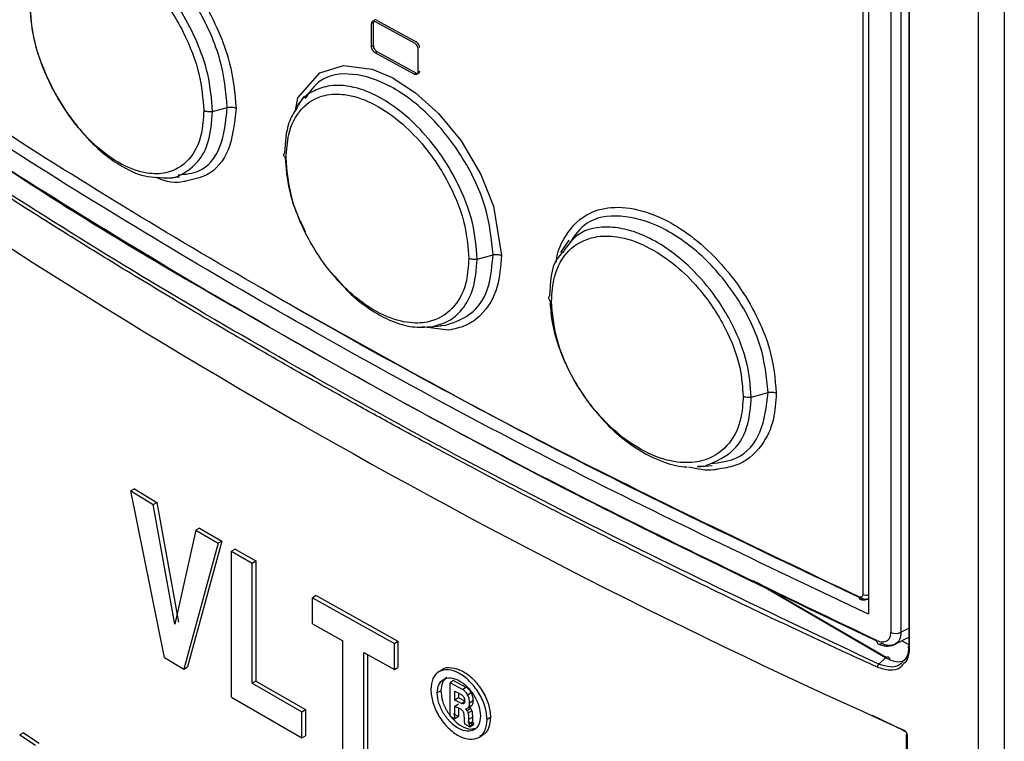
# Model space of a CAD drawing. Extents: x 0 to 16.5, y 0 to 11.7.
# Drawn here: x 12.1 to 12.3, y 8 to 8.1 of the extents above; entities that cross this region are included whole.
import ezdxf

# ---------------------------------------------------------------- set-up
doc = ezdxf.new("R2010")
doc.units = 0
doc.linetypes.add('SLD-SOLID', pattern=[0])
doc.layers.get('0').update_dxf_attribs({"linetype": 'CONTINUOUS'})

msp = doc.modelspace()

# ---------------------------------------------------------------- linework, layer by layer
at = {"color": 7, "linetype": 'SLD-SOLID'}
for p, q in [((12.26410990410618, 7.319406981596819), (12.26410990410618, 8.636222596677676)), ((12.26807130258288, 8.634242846181717), (12.26807130258288, 7.317390683317755)), ((12.2471580073348, 8.452957705559657), (12.2471580073348, 8.039639215975088)), ((12.24629917744509, 8.451906845811182), (12.24629917744509, 8.042672021586231)), ((12.25062285375281, 8.45259562097299), (12.25062285375281, 8.03683551790832)), ((12.25215944581753, 8.452632474709747), (12.25215944581753, 8.036872371645076)), ((12.25336022515445, 8.450979694675274), (12.25336022515445, 8.03470220754962)), ((12.25344014081843, 8.450926796625488), (12.25344014081843, 8.034392837576721)), ((12.17091469891795, 8.130694731656877), (12.17063624745523, 8.130533985049038)), ((12.17063624745535, 8.126997784682674), (12.17063624745535, 8.130533985049109)), ((12.17091469891795, 8.127158531290442), (12.17091469891795, 8.130694731656877)), ((12.1712050640713, 8.130862460380166), (12.17720168372958, 8.127574404377157)), ((12.17148351983971, 8.13102320947362), (12.17748019331855, 8.127735184540576)), ((12.17063624745523, 8.126997784682604), (12.17091469891795, 8.127158531290442)), ((12.17148351983978, 8.126201118064888), (12.17120506407122, 8.126040368971342)), ((12.17720168372958, 8.122752312968382), (12.1712050640713, 8.126040368971392)), ((12.17748019331855, 8.122913093131801), (12.17148351983971, 8.126201118064847)), ((12.17777508090862, 8.126619632968659), (12.17777508090862, 8.123083432602225)), ((12.17720168372956, 8.122752312968371), (12.1774801933184, 8.12291309313171)), ((12.16020261808841, 8.119296502214732), (12.15897169305905, 8.11755431605546)), ((12.1461455336529, 8.11700454953011), (12.14842370902485, 8.11761781943175)), ((12.13891371029532, 8.106731287545347), (12.14104842647904, 8.106926857945465)), ((12.20102590302825, 8.097176062600848), (12.19971091086913, 8.095314966617222)), ((12.18690555354907, 8.09428604891085), (12.18934040907649, 8.094941500411338)), ((12.18248299465844, 8.08334058320387), (12.17841199930686, 8.083846135190363)), ((12.1791924129698, 8.083797388565864), (12.18132773411809, 8.083993061044087)), ((12.18125270863664, 8.084137866487549), (12.18191886566346, 8.084066578396845)), ((12.22911458382552, 8.073050207249771), (12.23171509908195, 8.07375025984129)), ((12.22078424431345, 8.062331372854821), (12.22306635399684, 8.062540820663218)), ((12.13411652505007, 8.058929587084636), (12.13354510321676, 8.058616849316978)), ((12.13411652504995, 8.058929587084574), (12.13756524126035, 8.056839124561538)), ((12.138769435922, 8.032954358793383), (12.13354510321668, 8.058616849316932)), ((12.13354510321676, 8.058616849316978), (12.13699628720243, 8.056524890935131)), ((12.13699628720243, 8.056524890935131), (12.13756524126023, 8.056839124561481)), ((12.14033870302602, 8.03809405650766), (12.13699628720255, 8.056524890935199)), ((12.13756524126035, 8.056839124561538), (12.14090526731151, 8.038409724707453)), ((12.14415581108095, 8.05289651916091), (12.14359157299456, 8.052579464350117)), ((12.14415581108097, 8.052896519160926), (12.14755669962897, 8.050888423047985)), ((12.14359157299442, 8.052579464350039), (12.14033870350232, 8.03809405635709)), ((12.14359157299456, 8.052579464350117), (12.14699489509417, 8.05056993131681)), ((12.14699489509416, 8.050569931316803), (12.14171320539991, 8.031193124074822)), ((12.14755669962897, 8.050888423047985), (12.14227878661668, 8.031509380349437)), ((12.14755669962907, 8.050888423048029), (12.14699489509417, 8.050569931316817)), ((12.1496465969412, 8.04966318379371), (12.14908628786071, 8.04934381532609)), ((12.14964659694128, 8.049663183793758), (12.15280797117454, 8.047822310669549)), ((12.14908628786071, 8.04934381532609), (12.15224992425804, 8.047501624940269)), ((12.1490862878607, 8.02684072208515), (12.1490862878607, 8.049343815326097)), ((12.15224992425804, 8.047501624940269), (12.15280797117463, 8.047822310669599)), ((12.15224992425804, 8.0290316726782), (12.15224992425804, 8.047501624940269)), ((12.15280797117454, 8.047822310669549), (12.15280797117454, 8.029352358407477)), ((12.2497807021704, 8.03294268114022), (12.22939518954728, 8.044788428699944)), ((12.24985651470089, 8.032989334679499), (12.22996777620726, 8.044508841462818)), ((12.16209196554645, 8.042501871169904), (12.16154056191731, 8.042177378328159)), ((12.16154056191732, 8.038144238019921), (12.16154056191732, 8.042177378328152)), ((12.16154056191737, 8.042177378328194), (12.17414998747075, 8.035149420564032)), ((12.16209196554635, 8.042501871169843), (12.17469237470676, 8.03547893875982)), ((12.16154056191739, 8.038144238019957), (12.16620564042802, 8.035517978899165)), ((12.25215944581753, 8.036872371645076), (12.25336022515445, 8.037471998766685)), ((12.25093169504637, 8.034861706854114), (12.25336022515445, 8.036074429686424)), ((12.16620564042806, 8.017048025966451), (12.16620564042806, 8.035517978899165)), ((12.17414998747089, 8.035149420564123), (12.17469237470672, 8.035478938759791)), ((12.17414998747089, 8.03111628025589), (12.17414998747089, 8.035149420564123)), ((12.17469237470676, 8.03547893875982), (12.17469237470676, 8.031445798451587)), ((12.25231428567948, 8.035552124165774), (12.25336022515445, 8.034948316159285)), ((12.138769435922, 8.032954358793383), (12.14171320539991, 8.031193124074822)), ((12.16943882841016, 8.033715935494106), (12.17414998747075, 8.0311162802558)), ((12.16943882841015, 8.0152459825614), (12.16943882841015, 8.033715935494113)), ((12.16998458436915, 8.033414782992272), (12.16998458436915, 8.015573641868906)), ((12.24873904845267, 8.031947153361763), (12.2497807021704, 8.03294268114022)), ((12.14171320539999, 8.031193124074871), (12.14227879693029, 8.031509386116488)), ((12.1741499874709, 8.031116280255889), (12.17469237470672, 8.03144579845156)), ((12.18150084009707, 8.031079815177561), (12.18096224806903, 8.030746982005548)), ((12.15280797117463, 8.029352358407529), (12.15224992425805, 8.029031672678197)), ((12.152249924258, 8.02903167267817), (12.15991689495126, 8.0246288174968)), ((12.15280797117454, 8.029352358407477), (12.1604694595863, 8.024952651495804)), ((12.18326295563458, 8.029422796849067), (12.1827267011933, 8.029089950348398)), ((12.1827267011933, 8.023946386179036), (12.1827267011933, 8.029089950348396)), ((12.18464041301872, 8.028064875263508), (12.1827267011934, 8.029089950348462)), ((12.18326295563451, 8.029422796849024), (12.18517529905664, 8.028398454745913)), ((12.18464041301888, 8.028064875263588), (12.18517529905671, 8.028398454745966)), ((12.18129788454069, 8.027841181980447), (12.18076022396664, 8.027509092314684)), ((12.18347960834983, 8.027764215111299), (12.1845172209539, 8.02720885551278)), ((12.18347960834983, 8.026426818576006), (12.18347960834983, 8.027764215111299)), ((12.18401532442331, 8.027477484724335), (12.18401532442331, 8.026759953867904)), ((12.18541958334754, 8.027246415657721), (12.18595391223837, 8.027580292578326)), ((12.1490862878607, 8.02684072208514), (12.15991689495126, 8.020595676517926)), ((12.18401532442331, 8.026759953867904), (12.18347960834982, 8.026426818576015)), ((12.18446191621231, 8.025901023546718), (12.18347960834983, 8.026426818576006)), ((12.18347960834981, 8.025504957627547), (12.18401532442328, 8.025838092919424)), ((12.18347960834983, 8.025504957627543), (12.18432869691359, 8.025050395063024)), ((12.18347960834983, 8.02354251158382), (12.18347960834983, 8.025504957627543)), ((12.18499692988482, 8.02623453480937), (12.18401532442331, 8.026759953867904)), ((12.1844619162123, 8.025901023546709), (12.18496429348352, 8.026214190268727)), ((12.18466597998291, 8.025838963420325), (12.18446191621231, 8.025901023546718)), ((12.18491780677721, 8.025996024134542), (12.18466597409297, 8.025838959746883)), ((12.18559891127671, 8.025342915118975), (12.18613311193867, 8.025676860414281)), ((12.18568800772409, 8.025404462500239), (12.1858930187534, 8.025149321352979)), ((12.18572729726247, 8.025997305220654), (12.18626140612156, 8.026331299448582)), ((12.1599168949513, 8.024628817496803), (12.16046945958641, 8.024952651495854)), ((12.1599168949513, 8.020595676517928), (12.1599168949513, 8.024628817496803)), ((12.1604694595863, 8.024952651495804), (12.1604694595863, 8.02091951051693)), ((12.18272670119341, 8.0239463861791), (12.18347960834983, 8.02354251158382)), ((12.18401532442326, 8.023875646875673), (12.18326295563451, 8.024279232679664)), ((12.18401532442328, 8.023875646875698), (12.18347960834981, 8.023542511583825)), ((12.18401532442327, 8.02521816013363), (12.18401532442327, 8.023875646875668)), ((12.18432869691359, 8.025050395063024), (12.18455725190732, 8.024874864808783)), ((12.18486421883191, 8.024055305381045), (12.18487411006774, 8.023623982626281)), ((12.18535864628951, 8.024815467673633), (12.18515348856178, 8.025070687093264)), ((12.18535864628944, 8.024815467673578), (12.18589301875348, 8.025149321353)), ((12.18553346717834, 8.024434994369846), (12.18606771463617, 8.024768914715917)), ((12.24773312748875, 8.024082222339942), (12.25270932935658, 8.021686589614696)), ((12.18494721456559, 8.02275742626385), (12.18579275662338, 8.02230640643127)), ((12.18632681867589, 8.022640425602379), (12.1854818812245, 8.023091122932398)), ((12.18562833782036, 8.023476484328539), (12.18616251744072, 8.023810440840707)), ((12.18566687794265, 8.022782043275258), (12.18620103000499, 8.02311601447719)), ((12.18579275662345, 8.022477509384267), (12.18632681867597, 8.022811528555394)), ((12.18579275662346, 8.02230640643132), (12.18632681867599, 8.022640425602441)), ((12.18579275662338, 8.02230640643127), (12.18579275662338, 8.022477509384212)), ((12.18632681867589, 8.022811528555321), (12.18632681867589, 8.022640425602379)), ((12.18895945286345, 8.02374646754215), (12.18842727462772, 8.023411447847948)), ((12.11703343244171, 8.021351786300992), (12.11644978657077, 8.021046664356788)), ((12.11644978657077, 8.021046664356788), (12.11889156139121, 8.019495251624933)), ((12.11703343244156, 8.021351786300912), (12.11947346126654, 8.019801482909646)), ((12.15991689495128, 8.020595676517937), (12.16046945958639, 8.020919510516986)), ((12.18722011686953, 8.020719680168304), (12.18775207610648, 8.021053562267443)), ((12.2529729575075, 8.021109419922842), (12.2529729575075, 7.369917601672936)), ((12.25312396023177, 8.020930462631425), (12.25312396023172, 7.369738644381541))]:
    msp.add_line(p, q, dxfattribs=at)
at = {"color": 7, "linetype": 'SLD-SOLID', "flags": 128}
msp.add_lwpolyline([(12.15891814449559, 8.117137321280975), (12.15929930273854, 8.119091759214685), (12.16265604051065, 8.12296083839431), (12.16628926287502, 8.124070849559772), (12.1707155284333, 8.123511697565052), (12.17379154179431, 8.122230870009085), (12.17741305132649, 8.11989653894396), (12.180955820691, 8.116692260569087), (12.18441263140696, 8.112471236429178), (12.18747026785302, 8.107285181821254), (12.18939770875259, 8.102431941618413), (12.19063534533534, 8.094827389289442), (12.19063534533534, 8.094827389289442)], dxfattribs=at)
at = {"color": 7, "linetype": 'SLD-SOLID'}
for centre, radius, start, end in [((12.67470416566738, 8.969531183032792), 1.037466839481708, 234.0186467337757, 245.9867297840507), ((12.24679282166144, 8.043838876118778), 0.00126697833938499, 247.0689411435575, 286.7522311707484), ((12.25135072894516, 8.038539264841962), 0.001852715819961485, 246.8668453030696, 295.8810002450215), ((12.25315415262581, 8.02110320594988), 0.0001753620104932889, 128.8472351718949, 260.085883471835)]:
    msp.add_arc(centre, radius, start, end, dxfattribs=at)
for points, knots in [([(12.12093290400981, 8.143820373741674), (12.12116308123883, 8.144320031705446), (12.12180412889586, 8.145711587978617), (12.12371902316796, 8.146827438302788), (12.12681858603456, 8.147733854786619), (12.13057022657314, 8.147075646669665), (12.13461968125157, 8.144970169922733), (12.1381568774726, 8.1422719443125), (12.14165376934432, 8.13852537432304), (12.14475789736048, 8.134071509156044), (12.14714982979214, 8.129394370277586), (12.1492442673396, 8.123637582756068), (12.14956548914233, 8.11982021856268), (12.14976246113215, 8.117479425333055)], [0, 0, 0, 0, 0.04355303191607458, 0.1212959647851189, 0.1993732828946236, 0.3355478951965137, 0.4108125062153906, 0.4987594468876361, 0.596077961737829, 0.6841301965343306, 0.7751529728464761, 0.8621246566482265, 1, 1, 1, 1]), ([(12.14842368211528, 8.117617855748541), (12.14819750157845, 8.12003303503936), (12.14774498073042, 8.12486509970834), (12.14427655252781, 8.132711799171608), (12.13935389509136, 8.139514237778956), (12.13352877303423, 8.144402892204761), (12.12784271415871, 8.146495150193045), (12.12332310799084, 8.145980966110775), (12.12173001718331, 8.143629251947862), (12.12108005645718, 8.142669782570637)], [0, 0, 0, 0, 0.1494169726933876, 0.2989394938266354, 0.4484767356776701, 0.5980044901122352, 0.7474455249927539, 0.8969609960803288, 1, 1, 1, 1]), ([(12.14614552928767, 8.117004554934148), (12.14600364253752, 8.118890565928046), (12.14577471104543, 8.121933607723653), (12.14420393821906, 8.126810711486605), (12.14217541318996, 8.131167101985982), (12.13937910474837, 8.135413826282774), (12.13630075379681, 8.138904531862933), (12.13321000469141, 8.141494852544175), (12.13014058181519, 8.143301562848444), (12.12714934851499, 8.144303903282172), (12.12434039780106, 8.144394378060145), (12.12186556033664, 8.143627544045275), (12.1206501012977, 8.142378909448562), (12.12004260931896, 8.141754836174544)], [0, 0, 0, 0, 0.1251250611106199, 0.2018868351613525, 0.3005867907111491, 0.3981064447543275, 0.4897170233296708, 0.5754842734375999, 0.6553173880187697, 0.7415851043301672, 0.8277498842661067, 0.9139086054803711, 1, 1, 1, 1]), ([(12.12012541925112, 8.140593138763448), (12.12112060898227, 8.141484286343028), (12.12276550500416, 8.142957216642335), (12.12622700376817, 8.1431243385913), (12.12985456348183, 8.142069514522747), (12.13380982864255, 8.139479831499022), (12.13717053403387, 8.136073608151516), (12.13973115146277, 8.132632735535896), (12.14220369269231, 8.128334349408199), (12.14434712719625, 8.122863227921627), (12.14465657775304, 8.118993683522937), (12.14480447497873, 8.117144293147922)], [0, 0, 0, 0, 0.1407998110867228, 0.2327204972979292, 0.3446385777697976, 0.4678187249900844, 0.572468428741217, 0.6508481243243652, 0.7288898869853679, 0.8704270110587984, 0.9999999999999999, 0.9999999999999999, 0.9999999999999999, 0.9999999999999999]), ([(12.24843574663838, 8.03559346976808), (12.23203014223751, 8.04341363383156), (12.19921899961299, 8.059053930413398), (12.1531070453633, 8.084432099330213), (12.1092234700031, 8.1110072437793), (12.08233731962189, 8.129829460905782), (12.06889421728923, 8.139240588470388)], [0, 0, 0, 0, 0.2500005036976651, 0.4999999989387123, 0.7499994947104075, 1, 1, 1, 1]), ([(12.24852764332719, 8.03147367732826), (12.24690571855781, 8.032214951385905), (12.24293537071334, 8.034029533610989), (12.23552228588374, 8.037482377652953), (12.22542564014587, 8.042280787475217), (12.21255506131136, 8.048575312195453), (12.20130774519117, 8.054267845898043), (12.19237623211276, 8.05890613122778), (12.18643886054322, 8.062034059545708), (12.18025175917525, 8.065342968346288), (12.17382145562166, 8.068836512533457), (12.16715488764265, 8.072518466360977), (12.16025939038332, 8.07639272000651), (12.15205681547496, 8.081084375434486), (12.14288946235915, 8.086448420098161), (12.13310433590929, 8.092327653753614), (12.12405776467391, 8.097900271563711), (12.11573844216757, 8.103145740289625), (12.1081249128197, 8.108051511646234), (12.10119691550283, 8.112606153003728), (12.0936490183756, 8.117661069722324), (12.08591715538622, 8.122955721669317), (12.07841896096835, 8.12822026461947), (12.07275484556611, 8.132271555020834), (12.06959626314999, 8.13457319930482), (12.06830594011323, 8.135513451687306)], [0, 0, 0, 0, 0.0243253535398569, 0.05954660586986306, 0.111929891349005, 0.1779807606499271, 0.2576990495685887, 0.2876194183713778, 0.3190895850887318, 0.3521095487245038, 0.3866793082300856, 0.4227988625048335, 0.4604682103964097, 0.4996873507010542, 0.5584094318632687, 0.6137593884363978, 0.6655458027195856, 0.713768665935429, 0.7584279699261698, 0.7995237071579135, 0.8370558707268493, 0.8941620095726379, 0.9403547884660209, 0.9756341357181064, 1, 1, 1, 1]), ([(12.2487390484407, 8.03194715346909), (12.23228049655533, 8.039727705785479), (12.19936348196622, 8.055288768258892), (12.15308268439992, 8.080708849712966), (12.10905707872977, 8.10742154590381), (12.08206849091546, 8.126443250785337), (12.06857416029506, 8.135954129101801)], [0, 0, 0, 0, 0.2500006758076734, 0.4999999969725078, 0.7499993183238397, 0.9999999999999999, 0.9999999999999999, 0.9999999999999999, 0.9999999999999999]), ([(12.11795394630213, 8.133489934792772), (12.11807731603378, 8.131860389249624), (12.11835367590292, 8.128210053084754), (12.12037291369586, 8.12261132372316), (12.12308759947007, 8.117615794172), (12.12601407826966, 8.113689007217314), (12.12928894084373, 8.110447774789954), (12.13242930030834, 8.108332219890444), (12.13577646417587, 8.10684467641846), (12.13777557153254, 8.106818850936866), (12.13900921064201, 8.106802914161882)], [0, 0, 0, 0, 0.1350034276572772, 0.3024204487142634, 0.4200384946563828, 0.5376657981087447, 0.65538585740337, 0.7731293518950182, 0.8599992624919783, 1, 1, 1, 1]), ([(12.14480447497873, 8.117144293147922), (12.14472323275158, 8.115894060676418), (12.14452728816833, 8.112878679523181), (12.14264322761833, 8.109252043897385), (12.13953464066533, 8.107401123717457), (12.13586353621287, 8.107341338252558), (12.13205856563564, 8.10868543028965), (12.12812529025186, 8.111534125583947), (12.12412763818288, 8.115941768581022), (12.12068319270141, 8.121679384850761), (12.11844102757983, 8.128110064147336), (12.11818846242707, 8.131753247312133), (12.11807517226375, 8.133387426894013)], [0, 0, 0, 0, 0.07842936963042764, 0.189160374917637, 0.3074488610420577, 0.3856256184471912, 0.4810500070920786, 0.5814230368479073, 0.6650585161180245, 0.7897026453534136, 0.9056694029529188, 0.9999999999999999, 0.9999999999999999, 0.9999999999999999, 0.9999999999999999]), ([(12.17063624745535, 8.130533985049109), (12.17064428166486, 8.130613630235867), (12.17066042454519, 8.130773658763434), (12.17079551115006, 8.13090833020187), (12.17098043563677, 8.130960377956198), (12.17113027762214, 8.13089506047301), (12.1712050640713, 8.130862460380166)], [0, 0, 0, 0, 0.2487005423679198, 0.4997060490317096, 0.7503022398252246, 1, 1, 1, 1]), ([(12.17148351983971, 8.131023209473621), (12.17140925017747, 8.131055349015961), (12.17125961190661, 8.131120103660008), (12.17107457205555, 8.131069430819672), (12.170938332583, 8.130935518703524), (12.17092258172359, 8.130775044104075), (12.17091469891803, 8.130694731656925)], [0, 0, 0, 0, 0.2481916947341787, 0.5000558091051398, 0.7497937894998751, 1, 1, 1, 1]), ([(12.1712050640713, 8.126040368971392), (12.17113080774733, 8.126090294309561), (12.17098119601842, 8.126190883939639), (12.1707961561557, 8.126446152243753), (12.17065988794072, 8.126730797935208), (12.17064413254647, 8.126908733430172), (12.17063624745535, 8.126997784682674)], [0, 0, 0, 0, 0.2481500145294721, 0.4999729412215917, 0.7497518082139916, 0.9999999999999999, 0.9999999999999999, 0.9999999999999999, 0.9999999999999999]), ([(12.17091469891803, 8.12715853129049), (12.17092273559089, 8.127069979595387), (12.17093888337597, 8.126892055998692), (12.17107400102119, 8.12660792499103), (12.17125892845586, 8.126351407780517), (12.17140874579722, 8.126251154577345), (12.17148351983971, 8.126201118064847)], [0, 0, 0, 0, 0.2487429410703665, 0.4997898535507175, 0.7503444234067133, 1, 1, 1, 1]), ([(12.17720168372958, 8.127574404377157), (12.17727650323712, 8.127524798207954), (12.17742724589596, 8.127424854141404), (12.17761380251435, 8.127170455153244), (12.17775123199739, 8.126886488694357), (12.17776712648337, 8.126708638454192), (12.17777508090862, 8.126619632968659)], [0, 0, 0, 0, 0.2481890280469839, 0.5000390301150045, 0.7497935969573745, 1, 1, 1, 1]), ([(12.17805359644398, 8.126780416564854), (12.1780454891505, 8.126868921710873), (12.17802919890145, 8.127046757985692), (12.17789292938225, 8.127330215356944), (12.17770648509494, 8.127585863318668), (12.17755553473182, 8.127685469645632), (12.17748019331855, 8.127735184540576)], [0, 0, 0, 0, 0.2487013450941, 0.4997237193791051, 0.750305191537426, 1, 1, 1, 1]), ([(12.18934039249686, 8.094941520936407), (12.18910135836556, 8.097351686865643), (12.18862318100148, 8.102173118787341), (12.18496290823986, 8.109912152100796), (12.1797699410306, 8.11655546053429), (12.17362452055497, 8.121253613029804), (12.16761817143102, 8.123166628968585), (12.16279894250263, 8.122480158318185), (12.16108952942077, 8.120025339240895), (12.16037346654544, 8.118997030270089)], [0, 0, 0, 0, 0.1488278589964616, 0.2977236469485737, 0.4466061067697804, 0.5953979666285426, 0.7441095363807888, 0.8928090213583102, 1, 1, 1, 1]), ([(12.17777508090862, 8.123083432602225), (12.17776697612753, 8.123003751409039), (12.17775069088254, 8.12284364495597), (12.1776144530864, 8.122708300457115), (12.17742801226858, 8.122655366460044), (12.17727703745529, 8.122720035639901), (12.17720168372958, 8.122752312968382)], [0, 0, 0, 0, 0.248658960197741, 0.4996399093499052, 0.7502629994557414, 1, 1, 1, 1]), ([(12.17748019331855, 8.122913093131801), (12.17755502647643, 8.12288127419788), (12.17770579629471, 8.122817167122593), (12.17789235346569, 8.122868726823626), (12.17802975434938, 8.123003317895595), (12.17804564430301, 8.12316386850686), (12.17805359644398, 8.123244216198419)], [0, 0, 0, 0, 0.2482307714089909, 0.5001219962056933, 0.7498356228625767, 1, 1, 1, 1]), ([(12.18690555053309, 8.094286052644572), (12.18676012286828, 8.096119347590644), (12.18645513050163, 8.099964152257815), (12.1842040755555, 8.105690192675832), (12.1812787921198, 8.110567886205626), (12.17815042654638, 8.114379083474278), (12.17467839524437, 8.11749938150078), (12.17137035996424, 8.119543232594856), (12.16779014296258, 8.120918817312878), (12.16456659702876, 8.121202711898839), (12.16166203694684, 8.12024003390476), (12.15989104370833, 8.119083243648996), (12.15927900334073, 8.117834598193257), (12.1591345097911, 8.117539811731973)], [0, 0, 0, 0, 0.1192003197505447, 0.2499881138532515, 0.3418724433612747, 0.4337640047595285, 0.5257280277367898, 0.6177103583548723, 0.6855739376392517, 0.8035197343177015, 0.8815200082042992, 0.9720286512444222, 1, 1, 1, 1]), ([(12.1574711060909, 8.109832001349323), (12.1575536434142, 8.111082981463928), (12.15775271158335, 8.114100165824947), (12.1596704023102, 8.117746215738583), (12.16285816010885, 8.119642840274818), (12.16665868631787, 8.119777339329323), (12.1706337719396, 8.118531452616937), (12.17478897444432, 8.115810873122395), (12.17905482503376, 8.111558057835595), (12.18276957214217, 8.10597648337367), (12.18520890237343, 8.09965962507238), (12.18548447179401, 8.09602972198881), (12.18560808070966, 8.094401499295934)], [0, 0, 0, 0, 0.07842936963111978, 0.1891603749193105, 0.3074488610453999, 0.3856256184524925, 0.4810500070991796, 0.5814230368545621, 0.6650585161241195, 0.7897026453583504, 0.9056694029577156, 1, 1, 1, 1]), ([(12.13900921064201, 8.106802914161882), (12.13910855351925, 8.106790476043267), (12.14011144812682, 8.10666490969736), (12.14180254319532, 8.10747017342123), (12.1440340104535, 8.109145168600277), (12.14576964189581, 8.112309832575713), (12.14601555925873, 8.115381240242757), (12.14614553234608, 8.117004551147952)], [0, 0, 0, 0, 0.02167713013961553, 0.2188367956406081, 0.4476135987695066, 0.708050846320375, 1, 1, 1, 1]), ([(12.14086314572582, 8.107259895861022), (12.14197051765227, 8.107351600193065), (12.14476261295777, 8.107582820823534), (12.14771877409572, 8.111230930689263), (12.14818872311152, 8.11548885127377), (12.14842370045222, 8.117617837232261)], [0, 0, 0, 0, 0.2473546409851197, 0.6236727836363978, 1, 1, 1, 1]), ([(12.14976246113215, 8.117479425333055), (12.14951754079804, 8.11521180634758), (12.14903769675258, 8.110769123090957), (12.14590248899289, 8.107094025266942), (12.14314166380555, 8.106520380744824), (12.14201059103798, 8.106285366336735)], [0, 0, 0, 0, 0.3809708877622801, 0.746392138697775, 1, 1, 1, 1]), ([(12.14614553234608, 8.117004551147952), (12.14603403364614, 8.116981099303002), (12.1458055620968, 8.116933044219373), (12.14543341055775, 8.116941604415189), (12.14507961135626, 8.117008711515536), (12.14489470414164, 8.117099829962044), (12.14480447495628, 8.117144293036217)], [0, 0, 0, 0, 0.2440350555953181, 0.5000512765893682, 0.7560399894253776, 1, 1, 1, 1]), ([(12.14842368211429, 8.117617867771717), (12.14853488176824, 8.117641271826065), (12.14876275081918, 8.117689231144848), (12.14913398864991, 8.117680944302341), (12.14948723523063, 8.11761436036523), (12.14967219251083, 8.117523687892461), (12.14976247031987, 8.117479430579788)], [0, 0, 0, 0, 0.2439476553247399, 0.499894727375734, 0.755898182284414, 1, 1, 1, 1]), ([(12.1591345097911, 8.117539811731973), (12.15867193499314, 8.116823906059919), (12.15749758552134, 8.11500641956577), (12.15733038188662, 8.112266715369556), (12.15722903955589, 8.110606177252501)], [0, 0, 0, 0, 0.3938987576293569, 1, 1, 1, 1]), ([(12.24845283964427, 8.035482805448261), (12.23228219095355, 8.04317773108124), (12.1997089916796, 8.058677934618855), (12.15409719104306, 8.084019772799412), (12.12425682723628, 8.101470441772124), (12.11059714956076, 8.110804120965494), (12.11056176498031, 8.11082829930485)], [0, 0, 0, 0, 0.329891587614793, 0.664514122327708, 0.9991309438397609, 1, 1, 1, 1]), ([(12.15747110601899, 8.109832001307158), (12.15739408606495, 8.10988408924685), (12.15723624868727, 8.109990833322602), (12.15712000535775, 8.110195075797664), (12.15710517867338, 8.110409912552667), (12.15718842180353, 8.110541805343098), (12.15722904611466, 8.110606171660711)], [0, 0, 0, 0, 0.2439602933939458, 0.4999490514361609, 0.7559651435654191, 1, 1, 1, 1]), ([(12.15731508494516, 8.109952091483125), (12.15745443984147, 8.108283602474158), (12.15769028101671, 8.105459888208452), (12.15892900649778, 8.10149582674403), (12.15998591910452, 8.099425357289851), (12.16043088849662, 8.098553671657076)], [0, 0, 0, 0, 0.4554076128700887, 0.7707218724614542, 0.9999999999999999, 0.9999999999999999, 0.9999999999999999, 0.9999999999999999]), ([(12.18560808070966, 8.094401499295934), (12.18553270435001, 8.093222553723383), (12.18534823963267, 8.090337380403518), (12.1835368233155, 8.086708750374424), (12.18047941568001, 8.084655722855437), (12.17682210698713, 8.084277492712198), (12.17295276008791, 8.085220558389103), (12.16879997923949, 8.087687807120814), (12.16530309388284, 8.091017304656777), (12.16265928614311, 8.094409798170226), (12.1601202539656, 8.098669900098626), (12.15793545459685, 8.104117098516864), (12.15762126721208, 8.107983914824363), (12.1574711060909, 8.109832001349323)], [0, 0, 0, 0, 0.07362591749296661, 0.1801809496102187, 0.2956113170293292, 0.3709696467092605, 0.462722221162787, 0.5637076524839986, 0.6495014732380109, 0.7137586408436843, 0.7777387645976873, 0.8937735952515371, 1, 1, 1, 1]), ([(12.14201059103798, 8.106285366336735), (12.14192320299261, 8.106257506675831), (12.14064023327548, 8.10584849076161), (12.1389528461839, 8.106167736215886), (12.13740401608147, 8.106877558138843), (12.13734327059244, 8.106905397525335)], [0, 0, 0, 0, 0.06561773127348437, 0.9633533027518332, 1, 1, 1, 1]), ([(12.1990809088106, 8.093804588933402), (12.199091158911, 8.093917270128252), (12.1992158408034, 8.095287920567413), (12.20045688420388, 8.098159290482064), (12.20317999283516, 8.101236013186714), (12.20750744555103, 8.102494184385549), (12.21159305117967, 8.102078188386017), (12.21557608783217, 8.100569149509624), (12.21944784204184, 8.098287673954426), (12.22363127113555, 8.09466698576974), (12.22745533683457, 8.090003472333366), (12.23024696670162, 8.085093713276224), (12.23243732185532, 8.079522079232605), (12.23276477178435, 8.075881296930412), (12.23296465819653, 8.073658841380968)], [0, 0, 0, 0, 0.00656206443510794, 0.07982074126667114, 0.204737764089328, 0.2994520609614734, 0.3984654015209095, 0.4622764034458047, 0.5374766583949879, 0.627844166550045, 0.7220437310348432, 0.8080114183429862, 0.8828037346599141, 1, 1, 1, 1]), ([(12.23171508790073, 8.07375027368349), (12.23146284056269, 8.076157998974335), (12.23095821206799, 8.080974726867773), (12.22710144900914, 8.088610614948013), (12.22164074813634, 8.095091513690434), (12.21518515448753, 8.099593642191842), (12.20886986488005, 8.101326736282962), (12.2037596832598, 8.100477662105606), (12.20193517476894, 8.097929478477624), (12.2011559893948, 8.09684123612441)], [0, 0, 0, 0, 0.1483107159991692, 0.2967001116637496, 0.4451283169315125, 0.5934193420214312, 0.7415536870794482, 0.8896263908675373, 1, 1, 1, 1]), ([(12.22911458155623, 8.073050210059112), (12.22898067596431, 8.074772155822865), (12.2287032281588, 8.07833996853698), (12.22717992140798, 8.08220941947908), (12.2262156670804, 8.084128702293505), (12.2262019526412, 8.084156010666925), (12.22615256511127, 8.08425399770866), (12.22596551812146, 8.084620834812034), (12.22520728835156, 8.086043148895643), (12.22329826885551, 8.089086544740042), (12.22028782225966, 8.0925855265946), (12.21674795811988, 8.095585574258616), (12.21354825972866, 8.097550330404351), (12.21032665124473, 8.098817044486381), (12.20644064908568, 8.099440324854392), (12.20247403272186, 8.098765557531442), (12.20078510641468, 8.096332788693983), (12.20008326911878, 8.09532184588659)], [0, 0, 0, 0, 0.1121361791432923, 0.232342326965962, 0.2324042910250994, 0.2328519425975327, 0.2340595804694983, 0.2385688792033998, 0.2559625708582272, 0.3242016417625214, 0.4368494802988822, 0.5100943089818923, 0.5944937801036488, 0.6703548068568618, 0.7457501104506908, 0.8943458609126216, 1, 1, 1, 1]), ([(12.19833841414455, 8.087765682262635), (12.19843435483498, 8.089081631882046), (12.19866286717274, 8.09221597167603), (12.20083518491541, 8.095972835371828), (12.20439934183207, 8.097865527419765), (12.20862015800633, 8.097901634576687), (12.21293362361792, 8.09648810544578), (12.21728576866732, 8.093633990664257), (12.2216062572076, 8.089370737382767), (12.22524156525531, 8.083934886918998), (12.2275094734313, 8.077984621454796), (12.22775496952572, 8.074615282189708), (12.22786224628839, 8.073142949973857)], [0, 0, 0, 0, 0.08238564431207569, 0.1962268156862375, 0.318209774524074, 0.3995742307701216, 0.4988219888503718, 0.5985099106932044, 0.6807280814742792, 0.8038135188203606, 0.914270527890147, 1, 1, 1, 1]), ([(12.20008326911878, 8.09532184588659), (12.19975778356931, 8.09499238671173), (12.19828466805121, 8.093501286956759), (12.19815427596262, 8.090725727228929), (12.19805269406581, 8.088563428696169)], [0, 0, 0, 0, 0.2209504587203145, 1, 1, 1, 1]), ([(12.17988376795421, 8.083881667031848), (12.18078482939307, 8.084122151038596), (12.18258624815693, 8.084602931131368), (12.18478735942446, 8.086574337303116), (12.18653116032053, 8.089655303734832), (12.18677614611296, 8.09268546172366), (12.18690555239233, 8.094286050342888)], [0, 0, 0, 0, 0.2199640766357387, 0.43975626737761, 0.7040683206168975, 1, 1, 1, 1]), ([(12.18191886566346, 8.084066578396845), (12.18347722900862, 8.084605208714633), (12.18642083330936, 8.08562263159285), (12.18889661911525, 8.089760276524272), (12.18919820590864, 8.093281286088331), (12.18934040907649, 8.094941500411338)], [0, 0, 0, 0, 0.3728564946126282, 0.7042914507093132, 1, 1, 1, 1]), ([(12.19063534533534, 8.094827389289442), (12.19050701462727, 8.09316999942846), (12.19021850465098, 8.089443895858293), (12.18802026988735, 8.085918906829725), (12.18524247801167, 8.08391315374354), (12.18338951916708, 8.083528679728), (12.18248299465844, 8.08334058320387)], [0, 0, 0, 0, 0.2712878836484005, 0.6099028210569376, 0.809152451231096, 1, 1, 1, 1]), ([(12.18690555239233, 8.094286050342888), (12.18679799094022, 8.094263211574688), (12.18657847273376, 8.094216600773748), (12.18622167547205, 8.094221261798225), (12.18588089161869, 8.094279444450747), (12.18569755042308, 8.094361470547078), (12.18560808069223, 8.094401498936426)], [0, 0, 0, 0, 0.2459936017233342, 0.5020392825897949, 0.7569972683363358, 1, 1, 1, 1]), ([(12.18934039249699, 8.094941516396393), (12.18944631307004, 8.094964089521069), (12.18966335285396, 8.095010343671337), (12.19001774266403, 8.095006827686442), (12.19035973160704, 8.094949757179286), (12.19054469380341, 8.09486763195434), (12.19063533827939, 8.094827384822088)], [0, 0, 0, 0, 0.2429900374558456, 0.4979061546639041, 0.7539387269803115, 1, 1, 1, 1]), ([(12.16490958015452, 8.091640915850435), (12.16574025555075, 8.09069444075015), (12.16753844057244, 8.088645581043382), (12.17056613771924, 8.086350713418033), (12.17377677508458, 8.084632282353365), (12.17696166359067, 8.083685378837552), (12.17891012088767, 8.083816263678376), (12.17988376795421, 8.083881667031848)], [0, 0, 0, 0, 0.1788743989229251, 0.3872141469072453, 0.5811390504533046, 0.7906945482232887, 1, 1, 1, 1]), ([(12.15451027221896, 8.089331193942266), (12.16920405952397, 8.081082305877663), (12.19861080405631, 8.064573768020386), (12.23031033193624, 8.049545739174068), (12.24617042815706, 8.042026826450364)], [0, 0, 0, 0, 0.4996740556865489, 1, 1, 1, 1]), ([(12.19833841406415, 8.087765682210456), (12.1982540275435, 8.087817587427537), (12.19808073840972, 8.087924175660321), (12.19794783954628, 8.088134984775476), (12.19792502982557, 8.088358933847974), (12.19801089108181, 8.088496453983025), (12.19805270286291, 8.088563422043288)], [0, 0, 0, 0, 0.2434849172027883, 0.5000003562916899, 0.7565156094522648, 1, 1, 1, 1]), ([(12.19811241938263, 8.087924318132938), (12.19817205449429, 8.086902085844105), (12.19830363607805, 8.084646586696069), (12.19934361586118, 8.080882082297045), (12.20101729237144, 8.07691552207463), (12.20327916003291, 8.073112390200386), (12.20601405720306, 8.069666988040774), (12.2090927605279, 8.06673113278419), (12.21239550669154, 8.064426326185746), (12.21580493727834, 8.062933307092353), (12.21815685504701, 8.062247934823139), (12.21923932026938, 8.06232921083583), (12.21925876098306, 8.06233067052586)], [0, 0, 0, 0, 0.09272557976173953, 0.2045938760090314, 0.316522968111204, 0.4284973957328271, 0.5405404627881062, 0.6526406084834826, 0.7648559145649716, 0.8770908560172918, 0.997792592844856, 1, 1, 1, 1]), ([(12.22786224628839, 8.073142949973857), (12.22778994127728, 8.07201177094863), (12.22761351306032, 8.069251631707779), (12.22585010538211, 8.065608631282522), (12.22278974112665, 8.06337569000292), (12.21901711428822, 8.062761036564401), (12.21497849719711, 8.063458277933044), (12.21057265412937, 8.065710586890692), (12.2068120155256, 8.068920480786002), (12.20395370036858, 8.072263450341119), (12.20122765907661, 8.076469990847707), (12.19885207004929, 8.081935054859787), (12.19850628053173, 8.08586019193707), (12.19833841414455, 8.087765682262635)], [0, 0, 0, 0, 0.07034710222024927, 0.1716508112225605, 0.287262911749146, 0.362396506893393, 0.4539989613225507, 0.5563752793553589, 0.6439339118147135, 0.7093852819910311, 0.7744968982852608, 0.8905276503107528, 1, 1, 1, 1]), ([(12.22219629575659, 8.062551871479307), (12.22373316265792, 8.06320094018506), (12.22657297492195, 8.064400284948874), (12.22875423182605, 8.0684608638466), (12.22900288656028, 8.071627671968546), (12.22911458276801, 8.073050208558962)], [0, 0, 0, 0, 0.3938234251597578, 0.7277042609600909, 0.9999999999999999, 0.9999999999999999, 0.9999999999999999, 0.9999999999999999]), ([(12.22287996545035, 8.062817012960545), (12.22426648513297, 8.062989119304378), (12.22752689740183, 8.063393828766504), (12.23093591633583, 8.067298734688272), (12.23145541414157, 8.071600066497403), (12.23171510718676, 8.073750269912185)], [0, 0, 0, 0, 0.270092515714937, 0.6351247393070556, 1, 1, 1, 1]), ([(12.23296465819653, 8.073658841380968), (12.23287426019445, 8.07228948214051), (12.23267136184609, 8.069215954829916), (12.23069001783463, 8.065093698543464), (12.22756627885294, 8.062473140948079), (12.22482789058778, 8.062087589546753), (12.22390749245963, 8.061958002083719)], [0, 0, 0, 0, 0.2155282569201572, 0.4837532506281635, 0.8264845975899147, 1, 1, 1, 1]), ([(12.22911458276799, 8.073050208558959), (12.22901045332138, 8.073027915094798), (12.22879911284678, 8.072982668419154), (12.22845700676179, 8.07298406101577), (12.22813020387712, 8.073034157413666), (12.22795002589881, 8.073107310603106), (12.22786224627416, 8.073142949583916)], [0, 0, 0, 0, 0.2491352437998659, 0.50564333505388, 0.7591579009863846, 1, 1, 1, 1]), ([(12.23171508790089, 8.073750265884106), (12.23181534008263, 8.073771915731205), (12.2320210958593, 8.073816349488427), (12.23235827002722, 8.073817420998145), (12.23268912887704, 8.073769411588458), (12.23287370106449, 8.073695337585189), (12.2329646514441, 8.073658836643148)], [0, 0, 0, 0, 0.2408710677633104, 0.4943594519662183, 0.7508389512853849, 1, 1, 1, 1]), ([(12.22390749245963, 8.061958002083719), (12.22372258194435, 8.061916277964116), (12.22238272575349, 8.061613946212608), (12.2208040930557, 8.061975625237512), (12.21944332387756, 8.062287389760158)], [0, 0, 0, 0, 0.1380077328747486, 1, 1, 1, 1]), ([(12.22086486751942, 8.062447264968517), (12.22134622210288, 8.062394268208049), (12.22183472510476, 8.062340484412344), (12.22219108108717, 8.062548822798037), (12.22219629575659, 8.062551871479307)], [0, 0, 0, 0, 0.9853666847807288, 1, 1, 1, 1]), ([(12.24629917744511, 8.042672021586245), (12.2462908138365, 8.042590957468763), (12.24627416907106, 8.042429628396023), (12.24612709132505, 8.042287208908913), (12.24592465228694, 8.042227834638116), (12.2457609402862, 8.042285648154651), (12.24567924574809, 8.042314497893878)], [0, 0, 0, 0, 0.2496535304183543, 0.496845877289922, 0.7489191784020369, 0.9999999999999999, 0.9999999999999999, 0.9999999999999999, 0.9999999999999999]), ([(12.24583419317728, 8.041957880561165), (12.24593743116517, 8.041917649339377), (12.24614814543081, 8.041835535259775), (12.24648325354828, 8.041814315924363), (12.24680874017771, 8.041868551506447), (12.24699113301976, 8.041973467450187), (12.24708254264902, 8.042026048063626)], [0, 0, 0, 0, 0.2396108379376503, 0.4890585606226027, 0.743932014948571, 1, 1, 1, 1]), ([(12.24699593038075, 8.041980198389854), (12.24697127208797, 8.041963917576815), (12.24688862886401, 8.041909351800893), (12.24670623936373, 8.041881951730863), (12.24645298787961, 8.04190208984329), (12.24626642410216, 8.041984448830592), (12.24617042815706, 8.042026826450364)], [0, 0, 0, 0, 0.1175844135637345, 0.3940887194755066, 0.6882298009803954, 1, 1, 1, 1]), ([(12.24843574663838, 8.03559346976808), (12.24872287932047, 8.035494894723008), (12.24929518074188, 8.035298418870802), (12.25001874002866, 8.035486040057155), (12.25052447582864, 8.035997659116003), (12.25059009420468, 8.036556513490133), (12.25062285375293, 8.036835517908406)], [0, 0, 0, 0, 0.2523664099957597, 0.5030066731080093, 0.7518793079659325, 1, 1, 1, 1]), ([(12.25215944581751, 8.036872371645083), (12.25211167780241, 8.036477795218099), (12.25201492376363, 8.035678581291384), (12.25133935727794, 8.034969571684496), (12.25054116367187, 8.034771786196426), (12.24979428854705, 8.03486373719767), (12.2493644915094, 8.035049988898066), (12.24914002530267, 8.035147260886989)], [0, 0, 0, 0, 0.2455338990126886, 0.4973285228196084, 0.7236155519523733, 0.8556551971761817, 1, 1, 1, 1]), ([(12.24843574664079, 8.035593469769836), (12.24844505895213, 8.03548197081681), (12.24846441514957, 8.035250213558186), (12.24862621418408, 8.035049150406229), (12.24886323258695, 8.03499753578397), (12.24905011552526, 8.035098626563093), (12.24914002533544, 8.035147261568747)], [0, 0, 0, 0, 0.2405511645147481, 0.5000000173451291, 0.7594488617499237, 1, 1, 1, 1]), ([(12.24865928525073, 8.035062928058622), (12.24889422146582, 8.034969093157073), (12.24937089045706, 8.034778708767645), (12.25010368005382, 8.034710396891985), (12.2508094530752, 8.034800309150043), (12.2512057688826, 8.035008792701618), (12.2514047070631, 8.035113444945205)], [0, 0, 0, 0, 0.2420030342578804, 0.4910070683413753, 0.7445014157432385, 0.9999999999999999, 0.9999999999999999, 0.9999999999999999, 0.9999999999999999]), ([(12.25336022504855, 8.034702207592147), (12.25330879300716, 8.034077439532915), (12.25322731511866, 8.033087691101692), (12.25263545347328, 8.032549690452699), (12.25241719813013, 8.032351296930864)], [0, 0, 0, 0, 0.6312392518377048, 0.9999999999999999, 0.9999999999999999, 0.9999999999999999, 0.9999999999999999]), ([(12.24978070213479, 8.03294268144159), (12.2498169920094, 8.032966726335415), (12.24989213864288, 8.033016516885613), (12.25000723455863, 8.033058823230137), (12.25012040179884, 8.033071868287319), (12.25022302762091, 8.03304877743268), (12.2503070653558, 8.03299071574887), (12.25036648312054, 8.03290263884938), (12.25040183789358, 8.032794923628018), (12.25040577826977, 8.032710749774258), (12.2504076811595, 8.032670100467401)], [0, 0, 0, 0, 0.1150328668425887, 0.2382023298778247, 0.3674632220429442, 0.5000000136236521, 0.6325368031796479, 0.7617976895649536, 0.8849671438496564, 1, 1, 1, 1]), ([(12.24978070215666, 8.032942681256529), (12.25031204966512, 8.032689051835419), (12.251373711673, 8.032182286081953), (12.25251079859652, 8.03237409790073), (12.25298002248721, 8.032802395395848), (12.25311868426787, 8.032928962892745)], [0, 0, 0, 0, 0.4137851600745132, 0.826765867698991, 0.9999999999999999, 0.9999999999999999, 0.9999999999999999, 0.9999999999999999]), ([(12.25344014081843, 8.034392837576721), (12.2533888091575, 8.033723644506432), (12.25330847912169, 8.032676409674675), (12.25268050373731, 8.032111516253034), (12.25245381062773, 8.031907595128864)], [0, 0, 0, 0, 0.6390095611745457, 1, 1, 1, 1]), ([(12.18151254097338, 8.0310643512995), (12.18152638719356, 8.031080423670824), (12.1818488217294, 8.03145469820366), (12.18295118136303, 8.031489324410371), (12.18460299053785, 8.031020866048113), (12.18632257868478, 8.029714894086087), (12.18775586331714, 8.027882745823273), (12.18876327643613, 8.025742930088068), (12.1888940736032, 8.024411823956095), (12.18895945286332, 8.023746467542063)], [0, 0, 0, 0, 0.007422607048941711, 0.1728489673080969, 0.3383644003163517, 0.5039066695541303, 0.6693795170784747, 0.8347386030023776, 0.9999999999999999, 0.9999999999999999, 0.9999999999999999, 0.9999999999999999]), ([(12.24852764335278, 8.03147367734694), (12.2485305324036, 8.031513649524676), (12.24853648021725, 8.03159594197232), (12.24858481718896, 8.031733320455164), (12.24865503229131, 8.031859613148104), (12.24871175098933, 8.031918710992516), (12.24873904843724, 8.031947153470668)], [0, 0, 0, 0, 0.2451081659924315, 0.5046147610570298, 0.761582102089612, 1, 1, 1, 1]), ([(12.25245381062773, 8.031907595128864), (12.25231136968485, 8.031723807441143), (12.25184014372519, 8.031115797358034), (12.25043046934705, 8.03085272328077), (12.24916182478442, 8.031266723282748), (12.24852764332719, 8.03147367732826)], [0, 0, 0, 0, 0.1780812245564659, 0.5891318481936464, 1, 1, 1, 1]), ([(12.25241719813013, 8.032351296930864), (12.25228809886949, 8.032183540314673), (12.25184842257081, 8.031612207777814), (12.25052814357504, 8.031360183634716), (12.24933540738391, 8.031751498877497), (12.24873904845152, 8.031947153492615)], [0, 0, 0, 0, 0.1720764128482472, 0.5860445669348394, 0.9999999999999999, 0.9999999999999999, 0.9999999999999999, 0.9999999999999999]), ([(12.18842727462778, 8.023411447847923), (12.18836177415838, 8.024076940988186), (12.1882307218022, 8.025408449675899), (12.18722340465866, 8.027547451576977), (12.18578548525263, 8.029384864558086), (12.18407839007063, 8.030673150688404), (12.18237496947207, 8.03121005083747), (12.18094564102551, 8.030907099500034), (12.17994734433714, 8.029841310784422), (12.1798176626198, 8.028649215666597), (12.17975283802187, 8.028053317584027)], [0, 0, 0, 0, 0.1248514606240793, 0.2498009287204501, 0.3748705872749288, 0.5000169162482119, 0.6251429587303778, 0.7501774796999793, 0.875120064998177, 1, 1, 1, 1]), ([(12.18223429521217, 8.029894890987228), (12.18196993360656, 8.029672681191219), (12.18142852920368, 8.029217602392453), (12.18134210750695, 8.028307097632808), (12.18129788454075, 8.027841181980493)], [0, 0, 0, 0, 0.4882886142231935, 0.9999999999999999, 0.9999999999999999, 0.9999999999999999, 0.9999999999999999]), ([(12.18076022396651, 8.027509092315986), (12.18080998326012, 8.02796596860748), (12.18090952847423, 8.02887996567127), (12.1816756924519, 8.029697562620944), (12.18277228077257, 8.029930296000103), (12.18407856167971, 8.029518871734036), (12.18538700405814, 8.028531020335402), (12.18648864443937, 8.02712188940853), (12.18726011465932, 8.025481490418068), (12.18736046662716, 8.024460586483931), (12.18741062391836, 8.023950324682252)], [0, 0, 0, 0, 0.1248758660841571, 0.2498185549650492, 0.3748598354565794, 0.4999864892001695, 0.6251289361574519, 0.7501973097831665, 0.8751451860334376, 0.9999999999999999, 0.9999999999999999, 0.9999999999999999, 0.9999999999999999]), ([(12.18517529905664, 8.028398454745913), (12.18525106116796, 8.028353508311728), (12.18539896955528, 8.028265760564473), (12.18560915985819, 8.028073874158148), (12.18579969070568, 8.027844605415067), (12.18590162638145, 8.02766990278317), (12.18595391223825, 8.027580292578255)], [0, 0, 0, 0, 0.255714480726119, 0.4992246889275679, 0.7431373657322794, 1, 1, 1, 1]), ([(12.17975283802187, 8.028053317584027), (12.17981766365248, 8.027387255356853), (12.17994734689037, 8.026054802352604), (12.18094565169501, 8.02391033575156), (12.18237498612683, 8.022067987201153), (12.18407840984579, 8.020777721093404), (12.18578550197007, 8.020243113627517), (12.18722341537794, 8.020551284249018), (12.18823072437492, 8.02162247200596), (12.18836177519821, 8.022815280224332), (12.18842727462777, 8.023411447847923)], [0, 0, 0, 0, 0.1248809502413775, 0.2498235007695165, 0.374858248520372, 0.4999847982629061, 0.6251306209882369, 0.7502000480331876, 0.8751495492369402, 1, 1, 1, 1]), ([(12.18741062391836, 8.023950324682252), (12.18736046797678, 8.023493289951602), (12.18726011803799, 8.022578873716855), (12.18648865682818, 8.021758103373728), (12.18538702244765, 8.021522302223245), (12.18407858353628, 8.021932378931549), (12.18277229910623, 8.022921394113693), (12.18167570478396, 8.024333426082205), (12.18090953182894, 8.025977037075704), (12.18080998460042, 8.0269984960306), (12.18076022396651, 8.027509092315986)], [0, 0, 0, 0, 0.1248532638917504, 0.2498012597450855, 0.3748692970731208, 0.500011113549485, 0.6251383989270226, 0.7501800113624576, 0.87512258069479, 0.9999999999999999, 0.9999999999999999, 0.9999999999999999, 0.9999999999999999]), ([(12.18129788454075, 8.027841181980493), (12.18134764436471, 8.027330530485733), (12.18144718032944, 8.02630906004776), (12.18221205507032, 8.024667234239867), (12.18331033582207, 8.02325009009579), (12.18460662195049, 8.022281730057033), (12.18578124946083, 8.021856937843078), (12.18634608409935, 8.02203637873002), (12.18656346568535, 8.022105438135972)], [0, 0, 0, 0, 0.1776034133104283, 0.3552650648060354, 0.5330188848250619, 0.7108600956090889, 0.8887219608943416, 1, 1, 1, 1]), ([(12.1845172209539, 8.02720885551278), (12.18454513993654, 8.027191809133704), (12.18460143438782, 8.027157437660753), (12.18471544083708, 8.02704902979723), (12.18478339879415, 8.026942315956424), (12.18483035083054, 8.026868587546213)], [0, 0, 0, 0, 0.2332047393356874, 0.470222465059958, 1, 1, 1, 1]), ([(12.18541958334751, 8.027246415657705), (12.1853672579087, 8.02733604849504), (12.1852652376071, 8.027510808025133), (12.18507457150275, 8.027740141615826), (12.18486423663415, 8.027932100331325), (12.18471622854672, 8.028019900556219), (12.18464041301872, 8.028064875263508)], [0, 0, 0, 0, 0.2568138031161963, 0.5007167115334901, 0.744247582730446, 1, 1, 1, 1]), ([(12.18483035083054, 8.026868587546215), (12.1848523891324, 8.026826275464414), (12.18489758070605, 8.02673951063232), (12.1849594765008, 8.026543619783666), (12.1849670739217, 8.026403414080377), (12.18497236715057, 8.026305730815812)], [0, 0, 0, 0, 0.2240127858125934, 0.4593589093414092, 1, 1, 1, 1]), ([(12.18572729726232, 8.025997305220562), (12.18571842632025, 8.02621223411594), (12.1857018354288, 8.026614205174562), (12.18550921298214, 8.027045656129731), (12.18541958334751, 8.027246415657705)], [0, 0, 0, 0, 0.5346874874870303, 0.9999999999999999, 0.9999999999999999, 0.9999999999999999, 0.9999999999999999]), ([(12.18595391223825, 8.027580292578255), (12.18604347754483, 8.027379560830095), (12.18623597706809, 8.026948135233544), (12.18625254620027, 8.026546215687892), (12.18626140612165, 8.026331299448632)], [0, 0, 0, 0, 0.4652754722096543, 0.9999999999999999, 0.9999999999999999, 0.9999999999999999, 0.9999999999999999]), ([(12.18497236715057, 8.026305730815812), (12.18496947724585, 8.026230875941957), (12.18496415998368, 8.026093147183625), (12.18490670575678, 8.025934554584655), (12.1848071435532, 8.025840048310501), (12.18471318128998, 8.025839326178467), (12.18466597998291, 8.025838963420325)], [0, 0, 0, 0, 0.2986441347604312, 0.549488413315881, 0.7736885531070988, 1, 1, 1, 1]), ([(12.18515348856178, 8.025070687093264), (12.18524953805052, 8.025090927290154), (12.18543090848026, 8.025129146891912), (12.18554516316833, 8.025274525555991), (12.18559891127664, 8.02534291511894)], [0, 0, 0, 0, 0.5295763420079392, 1, 1, 1, 1]), ([(12.18559891127664, 8.02534291511894), (12.18563630597987, 8.025430891962225), (12.18571681183291, 8.02562029447661), (12.18572364049256, 8.025865823577359), (12.18572729726232, 8.025997305220562)], [0, 0, 0, 0, 0.4644967020092319, 1, 1, 1, 1]), ([(12.18613311193861, 8.025676860414245), (12.18607940660736, 8.025608450798252), (12.18596525514286, 8.025463045162176), (12.18578399148695, 8.025424743967083), (12.18568800772409, 8.025404462500239)], [0, 0, 0, 0, 0.4704743078695034, 0.9999999999999999, 0.9999999999999999, 0.9999999999999999, 0.9999999999999999]), ([(12.18626140612165, 8.026331299448632), (12.18625775279958, 8.026199818051628), (12.18625093077856, 8.02595429662314), (12.18617047985957, 8.02576485325419), (12.18613311193861, 8.025676860414245)], [0, 0, 0, 0, 0.5355190290898137, 0.9999999999999999, 0.9999999999999999, 0.9999999999999999, 0.9999999999999999]), ([(12.18455725190732, 8.024874864808783), (12.18460305435192, 8.024826262187528), (12.18469631857489, 8.024727296166288), (12.18479314735154, 8.024522855937533), (12.18485123908847, 8.024293649093472), (12.18485961799768, 8.024139789324451), (12.18486421883191, 8.024055305381045)], [0, 0, 0, 0, 0.21187044640251, 0.4314165482650443, 0.6877925109228177, 1, 1, 1, 1]), ([(12.18553346717824, 8.024434994369791), (12.18550906389026, 8.024507567476572), (12.1854652485757, 8.024637870143362), (12.18539137526998, 8.024760941768921), (12.18535864628951, 8.024815467673633)], [0, 0, 0, 0, 0.5569579546497702, 1, 1, 1, 1]), ([(12.18562833782032, 8.023476484328485), (12.18562559877144, 8.023673123485151), (12.18562129343919, 8.02398220774849), (12.18555689528072, 8.024314211232118), (12.18553346717824, 8.024434994369791)], [0, 0, 0, 0, 0.6361991857624054, 1, 1, 1, 1]), ([(12.1858930187534, 8.025149321352979), (12.18592572491352, 8.025094805923702), (12.18599955310068, 8.02497174729189), (12.18604333068414, 8.024841475578281), (12.18606771463613, 8.024768914715878)], [0, 0, 0, 0, 0.4430037005438326, 1, 1, 1, 1]), ([(12.18606771463613, 8.024768914715878), (12.18609112597061, 8.02464813994353), (12.18615547918924, 8.024316153514693), (12.18615978075814, 8.024007077048525), (12.18616251744077, 8.023810440840746)], [0, 0, 0, 0, 0.3637943056053758, 1, 1, 1, 1]), ([(12.18487411006774, 8.023623982626281), (12.18487692487242, 8.023446722151629), (12.1848813829192, 8.023165979586556), (12.18492948432291, 8.022867460722278), (12.18494721456559, 8.02275742626385)], [0, 0, 0, 0, 0.6313986431190889, 1, 1, 1, 1]), ([(12.18566687794269, 8.022782043275273), (12.18565854297326, 8.022869916251956), (12.18563617640801, 8.023105719956153), (12.18563135961843, 8.02333355359618), (12.18562833782032, 8.023476484328485)], [0, 0, 0, 0, 0.3726530801624992, 1, 1, 1, 1]), ([(12.18579275662338, 8.022477509384212), (12.18577706200052, 8.022498619616188), (12.18574519230011, 8.022541486321215), (12.18569399478492, 8.022646245368755), (12.18567800267642, 8.02272633193773), (12.18566687794269, 8.022782043275273)], [0, 0, 0, 0, 0.2279902834989781, 0.4629599637944466, 1, 1, 1, 1]), ([(12.18616251744077, 8.023810440840746), (12.18616553704994, 8.023667511532365), (12.18617035033985, 8.023439680658274), (12.18619270099502, 8.023203884368657), (12.18620103000498, 8.023116014477198)], [0, 0, 0, 0, 0.627348286090169, 1, 1, 1, 1]), ([(12.18620103000498, 8.023116014477198), (12.18621214552734, 8.02306031032156), (12.18622812350776, 8.022980238519287), (12.18627928414577, 8.022875493850785), (12.18631113480345, 8.022832633708399), (12.18632681867589, 8.022811528555321)], [0, 0, 0, 0, 0.5371064693145756, 0.7720623805734148, 1, 1, 1, 1]), ([(12.18895945286332, 8.023746467542063), (12.18888860970556, 8.023162091152146), (12.18874688092115, 8.021992988051663), (12.18804603159457, 8.021047147528874), (12.18743236773626, 8.020952880970142), (12.18730082938741, 8.02093267500996)], [0, 0, 0, 0, 0.4398324340744494, 0.8799285379139191, 1, 1, 1, 1]), ([(12.25250888464699, 8.021855823160925), (12.25258995882393, 8.021809654859323), (12.25275107615018, 8.02171790538258), (12.25295266418041, 8.021476446686732), (12.2530989077572, 8.021199125898846), (12.25311555774672, 8.021020571058942), (12.25312396023177, 8.020930462631425)], [0, 0, 0, 0, 0.2489644737240945, 0.4947628437518652, 0.7450300104079579, 1, 1, 1, 1]), ([(12.25250888467714, 8.021855823183119), (12.25251165418755, 8.02182097704913), (12.25251733824798, 8.021749459884855), (12.25256297581412, 8.021683284476778), (12.25262919517145, 8.02165721752376), (12.25268327387566, 8.021677042092339), (12.25270932458248, 8.021686591951779)], [0, 0, 0, 0, 0.246401982660767, 0.5057080672752936, 0.7618904814534764, 1, 1, 1, 1]), ([(12.25270932935451, 8.021686589597708), (12.25272899004805, 8.02167583686637), (12.25276827871937, 8.021654349296448), (12.25282701407506, 8.021608422361783), (12.2528825073527, 8.021554664806619), (12.25294900737677, 8.021474380555585), (12.25301652237817, 8.021362116471842), (12.25303489760297, 8.021280771949803), (12.25304415715445, 8.02123978122464)], [0, 0, 0, 0, 0.1237172413870446, 0.2472286148602333, 0.3709707493549427, 0.4953375530738713, 0.7456930209501494, 1, 1, 1, 1])]:
    msp.add_open_spline(points, degree=3, knots=knots, dxfattribs=at)
for points in [[(12.24567924574809, 8.042314497893878), (12.22983754595333, 8.049855849120581), (12.19815414636381, 8.064938551573986), (12.15354778840914, 8.089483061321413), (12.11103084368021, 8.115233763649533), (12.08490400581818, 8.133524200909662), (12.07184058688716, 8.142669419539725)], [(12.2471580073348, 8.039639215975088), (12.23097960434131, 8.047312093542935), (12.19862279835434, 8.062657848678631), (12.15311652164982, 8.0876744727816), (12.10978176225819, 8.113944687145885), (12.08319925441257, 8.132623873644505), (12.06990800048976, 8.141963466893815)], [(12.24567924574811, 8.042314497893868), (12.24568662898968, 8.042235588554112), (12.2457013954728, 8.0420777698746), (12.24581498098143, 8.041947404334943), (12.24597733879193, 8.041916157693509), (12.2461060649477, 8.04198993680135), (12.24617042802559, 8.042026826355274)], [(12.25344014081846, 8.034392837576615), (12.25340427993208, 8.034413077326569), (12.25333255815931, 8.034453556826477), (12.25328485435903, 8.034537594249143), (12.25328801047949, 8.034626010057927), (12.25333615359613, 8.034676808385722), (12.25336022515445, 8.03470220754962)]]:
    msp.add_open_spline(points, degree=3, dxfattribs=at)

doc.saveas('drawing.dxf')
